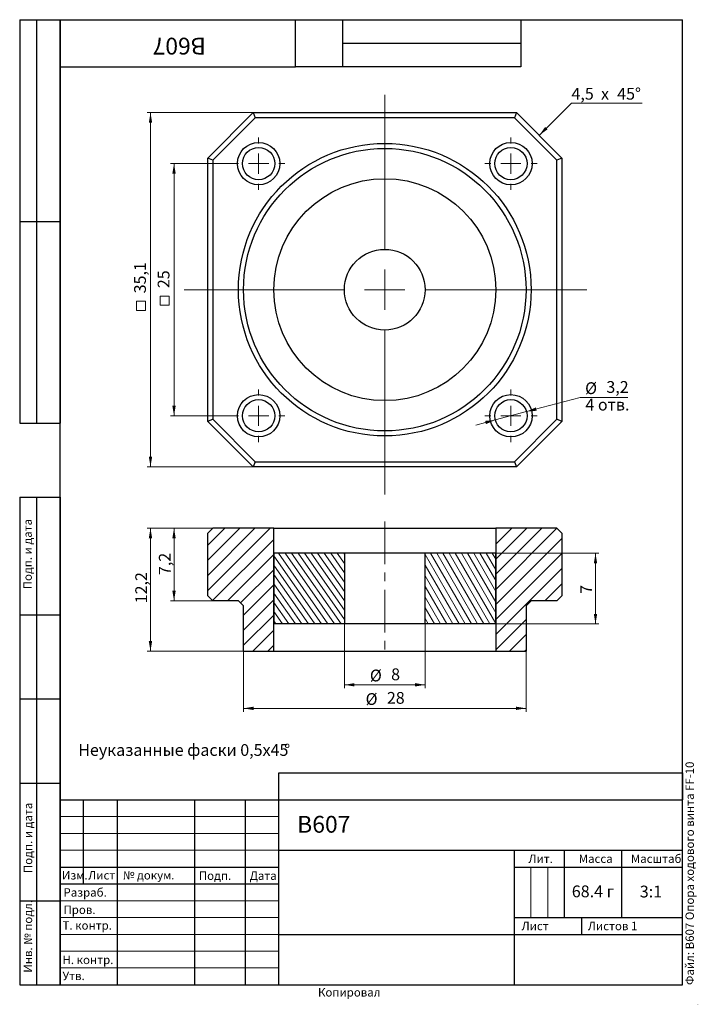
# Model space of a CAD drawing. Units: millimetres. Extents: x 2.7 to 70, y -0.3 to 97.3.
import ezdxf

# ---------------------------------------------------------------- set-up
doc = ezdxf.new("R2010")
doc.units = ezdxf.units.MM
doc.header["$LTSCALE"] = 0.333333
doc.linetypes.add('CENTERX2', pattern=[20.32, 12.7, -2.54, 2.54, -2.54])
doc.styles.add('SLDTEXTSTYLE0', font='TXT', dxfattribs={"width": 0.7, "bigfont": 'bigfont'})
doc.styles.add('SLDTEXTSTYLE1', font='TXT', dxfattribs={"width": 0.7})
doc.dimstyles.new('SLDDIMSTYLE0', dxfattribs={"dimtxt": 1.166667, "dimasz": 1, "dimexe": 0, "dimexo": 0.0625, "dimgap": 0.291667, "dimtad": 2, "dimdec": 3, "dimrnd": 1e-09, "dimzin": 12, "dimdsep": 46, "dimtxsty": 'SLDTEXTSTYLE1', "dimsah": 1, "dimcen": 0.09, "dimadec": 0, "dimazin": 3, "dimtfac": 1, "dimtofl": 0, "dimtmove": 0, "dimatfit": 3, "dimfxl": 1, "dimfrac": 2, "dimtolj": 1, "dimtzin": 12, "dimarcsym": 0})
doc.dimstyles.new('SLDDIMSTYLE1', dxfattribs={"dimtxt": 1.166667, "dimasz": 1, "dimexe": 0, "dimexo": 0.0625, "dimgap": 0.291667, "dimtad": 0, "dimtih": 1, "dimtoh": 1, "dimdec": 3, "dimrnd": 1e-09, "dimzin": 12, "dimdsep": 46, "dimtxsty": 'SLDTEXTSTYLE1', "dimsah": 1, "dimcen": 0, "dimadec": 0, "dimazin": 3, "dimtfac": 1, "dimtmove": 0, "dimatfit": 3, "dimfxl": 1, "dimfrac": 2, "dimtolj": 1, "dimtzin": 12, "dimarcsym": 0})

# ---------------------------------------------------------------- blocks, each defined once
blk = doc.blocks.new('SW_CHAMFER_DIMENSION_0')
at = {"color": 0, "linetype": 'Continuous', "lineweight": 0}
for p, q in [((-3.202, -3.202), (0, 0)), ((0, 0), (7.006, 0))]:
    blk.add_line(p, q, dxfattribs=at)
at = {"color": 0, "linetype": 'Continuous', "lineweight": 18}
blk.add_solid([(-3.202, -3.202), (-2.377, -2.613), (-2.613, -2.377)], dxfattribs=at)
at = {"color": 0, "linetype": 'Continuous', "lineweight": 18, "attachment_point": 1, "style": 'SLDTEXTSTYLE1'}
for s, insert, char_height in [('4,5', (0, 1.504), 1.1667), ('x', (2.927, 1.504), 1.167), ('45°', (4.529, 1.504), 1.1667)]:
    blk.add_mtext(s, dxfattribs=dict(at, insert=insert, char_height=char_height))
blk = doc.blocks.new('SW_SYMBOL_MOD_BOX')
at = {"color": 0, "linetype": 'Continuous', "lineweight": 18}
for p, q in [((67, 67), (67, 267)), ((67, 267), (267, 267)), ((267, 267), (267, 67)), ((67, 67), (267, 67))]:
    blk.add_line(p, q, dxfattribs=at)
blk = doc.blocks.new('_D')
at = {"color": 7, "linetype": 'Continuous', "lineweight": 0}
for p, q in [((23.744, 83.07), (17.627, 83.07)), ((17.961, 83.07), (17.961, 58.07)), ((23.744, 58.07), (17.627, 58.07))]:
    blk.add_line(p, q, dxfattribs=at)
at = {"color": 7, "linetype": 'Continuous', "lineweight": 18}
for points in [[(17.961, 83.07), (17.794, 82.07), (18.127, 82.07)], [(17.961, 58.07), (18.127, 59.07), (17.794, 59.07)]]:
    blk.add_solid(points, dxfattribs=at)
at = {"color": 7, "linetype": 'Continuous', "lineweight": 18, "xscale": 0.00455, "yscale": 0.00455, "zscale": 0.00455, "rotation": 90.0000000000004}
blk.add_blockref('SW_SYMBOL_MOD_BOX', (17.786, 68.726), dxfattribs=at)
at = {"color": 7, "linetype": 'Continuous', "lineweight": 18, "insert": (16.34, 70.721), "char_height": 1.1667, "attachment_point": 1, "rotation": 90, "style": 'SLDTEXTSTYLE1'}
blk.add_mtext('25', dxfattribs=at)
blk = doc.blocks.new('_D_1')
at = {"color": 7, "linetype": 'Continuous', "lineweight": 0}
for p, q in [((25.794, 88.12), (15.294, 88.12)), ((15.627, 88.12), (15.627, 53.02)), ((25.794, 53.02), (15.294, 53.02))]:
    blk.add_line(p, q, dxfattribs=at)
at = {"color": 7, "linetype": 'Continuous', "lineweight": 18}
for points in [[(15.627, 88.12), (15.461, 87.12), (15.794, 87.12)], [(15.627, 53.02), (15.794, 54.02), (15.461, 54.02)]]:
    blk.add_solid(points, dxfattribs=at)
at = {"color": 7, "linetype": 'Continuous', "lineweight": 18, "xscale": 0.00455, "yscale": 0.00455, "zscale": 0.00455, "rotation": 90.0000000000004}
blk.add_blockref('SW_SYMBOL_MOD_BOX', (15.452, 68.213), dxfattribs=at)
at = {"color": 7, "linetype": 'Continuous', "lineweight": 18, "insert": (14.007, 70.208), "char_height": 1.1667, "attachment_point": 1, "rotation": 90, "style": 'SLDTEXTSTYLE1'}
blk.add_mtext('35,1', dxfattribs=at)
blk = doc.blocks.new('_D_2')
at = {"color": 7, "linetype": 'Continuous', "lineweight": 0}
for p, q in [((52.89, 58.48), (58.198, 59.888)), ((58.198, 59.888), (62.918, 59.888)), ((49.797, 57.659), (47.864, 57.147)), ((49.797, 57.659), (52.89, 58.48))]:
    blk.add_line(p, q, dxfattribs=at)
at = {"color": 7, "linetype": 'Continuous', "lineweight": 18}
for points in [[(52.89, 58.48), (53.9, 58.575), (53.814, 58.897)], [(49.797, 57.659), (48.788, 57.564), (48.874, 57.242)]]:
    blk.add_solid(points, dxfattribs=at)
at = {"color": 7, "linetype": 'Continuous', "lineweight": 18, "char_height": 1.1667, "attachment_point": 1}
for s, insert, style in [('3,2', (60.804, 61.508), 'SLDTEXTSTYLE1'), ('%%c', (58.698, 61.391), 'SLDTEXTSTYLE1'), ('4 отв.', (58.724, 59.758), 'SLDTEXTSTYLE0')]:
    blk.add_mtext(s, dxfattribs=dict(at, insert=insert, style=style))
blk = doc.blocks.new('SW_NOTE_0_1')
at = {"color": 0, "linetype": 'Continuous', "lineweight": 0, "attachment_point": 1}
for s, insert, char_height, style in [('Неуказанные фаски 0,5x45', (0, 1.499), 1.16667, 'SLDTEXTSTYLE0'), ('%%d', (20.412, 1.499), 1.1667, 'SLDTEXTSTYLE1')]:
    blk.add_mtext(s, dxfattribs=dict(at, insert=insert, char_height=char_height, style=style))
blk = doc.blocks.new('SW_CENTERMARKSYMBOL_0')
at = {"color": 0, "linetype": 'Continuous', "lineweight": 18}
for p, q in [((0, 4), (0, 19.306)), ((0, 0), (0, 2)), ((-4, 0), (-19.868, 0)), ((0, 0), (-2, 0)), ((0, 0), (0, -2)), ((0, 0), (2, 0)), ((4, 0), (20.034, 0)), ((0, -4), (0, -20.307))]:
    blk.add_line(p, q, dxfattribs=at)
blk = doc.blocks.new('SW_CENTERMARKSYMBOL_1')
at = {"color": 0, "linetype": 'Continuous', "lineweight": 18}
for p, q in [((0, 2), (0, 2.6)), ((0, 0), (0, 1)), ((-2, 0), (-2.6, 0)), ((0, 0), (-1, 0)), ((0, 0), (0, -1)), ((0, 0), (1, 0)), ((2, 0), (2.6, 0)), ((0, -2), (0, -2.6))]:
    blk.add_line(p, q, dxfattribs=at)
blk = doc.blocks.new('SW_CENTERMARKSYMBOL_2')
at = {"color": 0, "linetype": 'Continuous', "lineweight": 18}
for p, q in [((0, 2), (0, 2.6)), ((0, 0), (0, 1)), ((-2, 0), (-2.6, 0)), ((0, 0), (-1, 0)), ((0, 0), (0, -1)), ((0, 0), (1, 0)), ((2, 0), (2.6, 0)), ((0, -2), (0, -2.6))]:
    blk.add_line(p, q, dxfattribs=at)
blk = doc.blocks.new('SW_CENTERMARKSYMBOL_3')
at = {"color": 0, "linetype": 'Continuous', "lineweight": 18}
for p, q in [((0, 2), (0, 2.6)), ((0, 0), (0, 1)), ((-2, 0), (-2.6, 0)), ((0, 0), (-1, 0)), ((0, 0), (0, -1)), ((0, 0), (1, 0)), ((2, 0), (2.6, 0)), ((0, -2), (0, -2.6))]:
    blk.add_line(p, q, dxfattribs=at)
blk = doc.blocks.new('SW_CENTERMARKSYMBOL_4')
at = {"color": 0, "linetype": 'Continuous', "lineweight": 18}
for p, q in [((0, 2), (0, 2.6)), ((0, 0), (0, 1)), ((-2, 0), (-2.6, 0)), ((0, 0), (-1, 0)), ((0, 0), (0, -1)), ((0, 0), (1, 0)), ((2, 0), (2.6, 0)), ((0, -2), (0, -2.6))]:
    blk.add_line(p, q, dxfattribs=at)
blk = doc.blocks.new('_D_3')
at = {"color": 7, "linetype": 'Continuous', "lineweight": 0}
for p, q in [((24.844, 34.737), (24.844, 28.737)), ((52.844, 34.737), (52.844, 28.737)), ((24.844, 29.071), (52.844, 29.071))]:
    blk.add_line(p, q, dxfattribs=at)
at = {"color": 7, "linetype": 'Continuous', "lineweight": 18}
for points in [[(24.844, 29.071), (25.844, 28.904), (25.844, 29.237)], [(52.844, 29.071), (51.844, 29.237), (51.844, 28.904)]]:
    blk.add_solid(points, dxfattribs=at)
at = {"color": 7, "linetype": 'Continuous', "lineweight": 18, "char_height": 1.1667, "attachment_point": 1, "style": 'SLDTEXTSTYLE1'}
for s, insert in [('%%c', (36.945, 30.575)), ('28', (39.051, 30.691))]:
    blk.add_mtext(s, dxfattribs=dict(at, insert=insert))
blk = doc.blocks.new('_D_4')
at = {"color": 7, "linetype": 'Continuous', "lineweight": 0}
for p, q in [((34.844, 37.437), (34.844, 31.071)), ((42.844, 37.437), (42.844, 31.071)), ((34.844, 31.404), (42.844, 31.404))]:
    blk.add_line(p, q, dxfattribs=at)
at = {"color": 7, "linetype": 'Continuous', "lineweight": 18}
for points in [[(34.844, 31.404), (35.844, 31.237), (35.844, 31.571)], [(42.844, 31.404), (41.844, 31.571), (41.844, 31.237)]]:
    blk.add_solid(points, dxfattribs=at)
at = {"color": 7, "linetype": 'Continuous', "lineweight": 18, "attachment_point": 1, "style": 'SLDTEXTSTYLE1'}
for s, insert, char_height in [('%%c', (37.368, 32.908), 1.1667), ('8', (39.474, 33.025), 1.167)]:
    blk.add_mtext(s, dxfattribs=dict(at, insert=insert, char_height=char_height))
blk = doc.blocks.new('_D_5')
at = {"color": 7, "linetype": 'Continuous', "lineweight": 0}
for p, q in [((21.794, 46.937), (15.294, 46.937)), ((15.627, 34.737), (15.627, 46.937)), ((24.844, 34.737), (15.294, 34.737))]:
    blk.add_line(p, q, dxfattribs=at)
at = {"color": 7, "linetype": 'Continuous', "lineweight": 18}
for points in [[(15.627, 46.937), (15.461, 45.937), (15.794, 45.937)], [(15.627, 34.737), (15.794, 35.737), (15.461, 35.737)]]:
    blk.add_solid(points, dxfattribs=at)
at = {"color": 7, "linetype": 'Continuous', "lineweight": 18, "insert": (14.123, 39.478), "char_height": 1.1667, "attachment_point": 1, "rotation": 90, "style": 'SLDTEXTSTYLE1'}
blk.add_mtext('12,2', dxfattribs=at)
blk = doc.blocks.new('_D_6')
at = {"color": 7, "linetype": 'Continuous', "lineweight": 0}
for p, q in [((21.794, 46.937), (17.627, 46.937)), ((17.961, 39.737), (17.961, 46.937)), ((21.794, 39.737), (17.627, 39.737))]:
    blk.add_line(p, q, dxfattribs=at)
at = {"color": 7, "linetype": 'Continuous', "lineweight": 18}
for points in [[(17.961, 46.937), (17.794, 45.937), (18.127, 45.937)], [(17.961, 39.737), (18.127, 40.737), (17.794, 40.737)]]:
    blk.add_solid(points, dxfattribs=at)
at = {"color": 7, "linetype": 'Continuous', "lineweight": 18, "insert": (16.457, 42.28), "char_height": 1.1667, "attachment_point": 1, "rotation": 90, "style": 'SLDTEXTSTYLE1'}
blk.add_mtext('7,2', dxfattribs=at)
blk = doc.blocks.new('_D_7')
at = {"color": 7, "linetype": 'Continuous', "lineweight": 0}
for p, q in [((49.844, 44.437), (60.061, 44.437)), ((59.727, 44.437), (59.727, 37.437)), ((49.844, 37.437), (60.061, 37.437))]:
    blk.add_line(p, q, dxfattribs=at)
at = {"color": 7, "linetype": 'Continuous', "lineweight": 18}
for points in [[(59.727, 44.437), (59.561, 43.437), (59.894, 43.437)], [(59.727, 37.437), (59.894, 38.437), (59.561, 38.437)]]:
    blk.add_solid(points, dxfattribs=at)
at = {"color": 7, "linetype": 'Continuous', "lineweight": 18, "insert": (58.223, 40.414), "char_height": 1.167, "attachment_point": 1, "rotation": 90, "style": 'SLDTEXTSTYLE1'}
blk.add_mtext('7', dxfattribs=at)

msp = doc.modelspace()

# ---------------------------------------------------------------- hatches: boundary and pattern name
at = {"linetype": 'Continuous', "lineweight": 18}
h = msp.add_hatch(dxfattribs=at)
h.set_pattern_fill('ANSI31', scale=0.33333, angle=2.8e-322, style=0)
h.paths.add_polyline_path([(27.844, 34.7373), (27.844, 46.9373), (21.794, 46.9373), (21.294, 46.4373), (21.294, 40.2373), (21.794, 39.7373), (24.344, 39.7373), (24.844, 39.2373), (24.844, 34.7373)], flags=0)
h = msp.add_hatch(dxfattribs=at)
h.set_pattern_fill('ANSI31', scale=0.33333, angle=2.8e-322, style=0)
h.paths.add_polyline_path([(56.394, 46.4373), (55.894, 46.9373), (49.844, 46.9373), (49.844, 34.7373), (52.844, 34.7373), (52.844, 39.2373), (53.344, 39.7373), (55.894, 39.7373), (56.394, 40.2373)], flags=0)
h = msp.add_hatch(dxfattribs=at)
h.set_pattern_fill('ANSI31', scale=0.166667, angle=80, style=0)
h.paths.add_polyline_path([(34.844, 44.4373), (27.844, 44.4373), (27.844, 37.4373), (34.844, 37.4373)], flags=0)
h = msp.add_hatch(dxfattribs=at)
h.set_pattern_fill('ANSI31', scale=0.166667, angle=75, style=0)
h.paths.add_polyline_path([(42.844, 37.4373), (49.844, 37.4373), (49.844, 44.4373), (42.844, 44.4373)], flags=0)

# ---------------------------------------------------------------- linework, layer by layer
at = {"color": 7, "linetype": 'Continuous', "lineweight": 25}
for p, q in [((2.6667, 97.3333), (6.6667, 97.3333)), ((2.6667, 97.3333), (2.6667, 57.3333)), ((4.3333, 97.3333), (4.3333, 57.3333)), ((6.6667, 1.6667), (6.6667, 97.3333)), ((6.6667, 97.3333), (68.3333, 97.3333)), ((6.6667, 92.6667), (6.6667, 97.3333)), ((6.6667, 97.3333), (30, 97.3333)), ((6.6667, 97.3333), (6.6667, 57.3333)), ((30, 92.6667), (30, 97.3333)), ((30, 97.3333), (52.3333, 97.3333)), ((34.6667, 97.3333), (34.6667, 92.6667)), ((52.3333, 97.3333), (52.3333, 92.6667)), ((68.3333, 1.6667), (68.3333, 97.3333)), ((34.6667, 95), (52.3333, 95)), ((6.6667, 92.6667), (30, 92.6667)), ((52.3333, 92.6667), (30, 92.6667)), ((21.294, 83.6195), (25.794, 88.1195)), ((25.794, 88.1195), (51.894, 88.1195)), ((25.794, 88.1195), (26.0011, 87.6195)), ((51.894, 88.1195), (51.6869, 87.6195)), ((51.894, 88.1195), (56.394, 83.6195)), ((26.0011, 87.6195), (21.794, 83.4124)), ((51.6869, 87.6195), (26.0011, 87.6195)), ((55.894, 83.4124), (51.6869, 87.6195)), ((21.794, 83.4124), (21.294, 83.6195)), ((21.294, 57.5195), (21.294, 83.6195)), ((21.794, 83.4124), (21.794, 57.7266)), ((56.394, 83.6195), (55.894, 83.4124)), ((55.894, 57.7266), (55.894, 83.4124)), ((56.394, 83.6195), (56.394, 57.5195)), ((2.6667, 77.3333), (6.6667, 77.3333)), ((21.794, 57.7266), (21.294, 57.5195)), ((21.794, 57.7266), (26.0011, 53.5195)), ((51.6869, 53.5195), (55.894, 57.7266)), ((56.394, 57.5195), (55.894, 57.7266)), ((2.6667, 57.3333), (6.6667, 57.3333)), ((25.794, 53.0195), (21.294, 57.5195)), ((56.394, 57.5195), (51.894, 53.0195)), ((26.0011, 53.5195), (25.794, 53.0195)), ((51.894, 53.0195), (25.794, 53.0195)), ((26.0011, 53.5195), (51.6869, 53.5195)), ((51.6869, 53.5195), (51.894, 53.0195)), ((2.6667, 50), (6.6667, 50)), ((2.6667, 50), (2.6667, 1.6667)), ((4.3333, 50), (4.3333, 1.6667)), ((6.6667, 50), (6.6667, 1.6667)), ((21.794, 46.9373), (21.294, 46.4373)), ((27.844, 46.9373), (21.794, 46.9373)), ((27.844, 34.7373), (27.844, 46.9373)), ((27.844, 46.9373), (49.844, 46.9373)), ((49.844, 46.9373), (49.844, 34.7373)), ((55.894, 46.9373), (49.844, 46.9373)), ((56.394, 46.4373), (55.894, 46.9373)), ((21.294, 40.2373), (21.294, 46.4373)), ((56.394, 46.4373), (56.394, 40.2373)), ((27.844, 44.4373), (27.844, 37.4373)), ((34.844, 44.4373), (27.844, 44.4373)), ((34.844, 44.4373), (34.844, 37.4373)), ((42.844, 44.4373), (34.844, 44.4373)), ((42.844, 37.4373), (42.844, 44.4373)), ((49.844, 44.4373), (42.844, 44.4373)), ((49.844, 37.4373), (49.844, 44.4373)), ((21.294, 40.2373), (21.794, 39.7373)), ((55.894, 39.7373), (56.394, 40.2373)), ((24.344, 39.7373), (21.794, 39.7373)), ((24.844, 39.2373), (24.344, 39.7373)), ((24.844, 34.7373), (24.844, 39.2373)), ((53.344, 39.7373), (52.844, 39.2373)), ((52.844, 39.2373), (52.844, 34.7373)), ((55.894, 39.7373), (53.344, 39.7373)), ((2.6667, 38.3333), (6.6667, 38.3333)), ((34.844, 37.4373), (27.844, 37.4373)), ((42.844, 37.4373), (34.844, 37.4373)), ((49.844, 37.4373), (42.844, 37.4373)), ((24.844, 34.7373), (27.844, 34.7373)), ((27.844, 34.7373), (49.844, 34.7373)), ((49.844, 34.7373), (52.844, 34.7373)), ((2.6667, 30), (6.6667, 30)), ((28.3333, 20), (28.3333, 22.6667)), ((28.3333, 22.6667), (68.3333, 22.6667)), ((68.3333, 22.6667), (68.3333, 20)), ((2.6667, 21.6667), (6.6667, 21.6667)), ((6.6667, 1.6667), (6.6667, 20)), ((6.6667, 20), (68.3333, 20)), ((9, 11.6667), (9, 20)), ((12.3333, 20), (12.3333, 1.6667)), ((20, 20), (20, 1.6667)), ((25, 20), (25, 1.6667)), ((28.3333, 1.6667), (28.3333, 20)), ((68.3333, 1.6667), (68.3333, 20)), ((28.3333, 15), (68.3333, 15)), ((51.6667, 15), (51.6667, 1.6667)), ((56.6667, 8.3333), (56.6667, 15)), ((62.3333, 8.3333), (62.3333, 15)), ((6.6667, 13.3333), (28.3333, 13.3333)), ((51.6667, 13.3333), (68.3333, 13.3333)), ((6.6667, 11.6667), (28.3333, 11.6667)), ((2.6667, 10), (6.6667, 10)), ((51.6667, 8.3333), (68.3333, 8.3333)), ((58.3333, 8.3333), (58.3333, 6.6667)), ((28.3333, 6.6667), (68.3333, 6.6667)), ((2.6667, 1.6667), (6.6667, 1.6667)), ((6.6667, 1.6667), (68.3333, 1.6667)), ((6.6667, 1.6667), (68.3333, 1.6667))]:
    msp.add_line(p, q, dxfattribs=at)
at = {"color": 7, "linetype": 'CENTERX2', "lineweight": 18}
msp.add_line((38.844, 47.604), (38.844, 34.0706), dxfattribs=at)
at = {"color": 7, "linetype": 'Continuous', "lineweight": 18}
for p, q in [((6.6667, 18.3333), (28.3333, 18.3333)), ((6.6667, 16.6667), (28.3333, 16.6667)), ((6.6667, 15), (28.3333, 15)), ((53.3333, 13.3333), (53.3333, 8.3333)), ((55, 13.3333), (55, 8.3333)), ((6.6667, 10), (28.3333, 10)), ((6.6667, 8.3333), (28.3333, 8.3333)), ((6.6667, 6.6667), (28.3333, 6.6667)), ((6.6667, 5), (28.3333, 5)), ((6.6667, 3.3333), (28.3333, 3.3333))]:
    msp.add_line(p, q, dxfattribs=at)
at = {"color": 7, "linetype": 'Continuous', "lineweight": 25}
for centre, radius in [((26.344, 83.0695), 2.1), ((38.844, 70.5695), 14.5), ((51.344, 83.0695), 2.1), ((26.344, 83.0695), 1.6), ((38.844, 70.5695), 14), ((51.344, 83.0695), 1.6), ((38.844, 70.5695), 11), ((38.844, 70.5695), 4), ((26.344, 58.0695), 2.1), ((26.344, 58.0695), 1.6), ((51.344, 58.0695), 2.1), ((51.344, 58.0695), 1.6)]:
    msp.add_circle(centre, radius, dxfattribs=at)

# ---------------------------------------------------------------- block references
at = {"color": 7, "linetype": 'Continuous', "lineweight": 0}
for name, p in [('SW_CENTERMARKSYMBOL_0', (38.844, 70.5695)), ('SW_CENTERMARKSYMBOL_1', (26.344, 83.0695)), ('SW_CENTERMARKSYMBOL_2', (51.344, 83.0695)), ('SW_CENTERMARKSYMBOL_4', (26.344, 58.0695)), ('SW_CENTERMARKSYMBOL_3', (51.344, 58.0695)), ('SW_NOTE_0_1', (8.4681, 24.0261))]:
    msp.add_blockref(name, p, dxfattribs=at)
at = {"color": 7, "linetype": 'Continuous', "lineweight": 18}
msp.add_blockref('SW_CHAMFER_DIMENSION_0', (57.3462, 89.0717), dxfattribs=at)

# ---------------------------------------------------------------- texts
at = {"color": 7, "linetype": 'Continuous', "lineweight": 0}
for s, insert, char_height, attachment_point, rotation, style in [('B607', (18.4763, 93.8801), 1.66667, 2, 180, 'SLDTEXTSTYLE1'), ('Подп. и дата', (3.0339, 40.8725), 0.833333, 1, 90, 'SLDTEXTSTYLE0'), ('Файл: B607 Опора ходового винта FF-10', (68.6458, 1.647), 0.833333, 1, 90, 'SLDTEXTSTYLE0'), ('Подп. и дата', (3.0733, 12.7419), 0.833333, 1, 90, 'SLDTEXTSTYLE0'), ('Инв. № подл.', (3.0682, 2.8696), 0.833333, 1, 90, 'SLDTEXTSTYLE0')]:
    msp.add_mtext(s, dxfattribs=dict(at, insert=insert, char_height=char_height, attachment_point=attachment_point, rotation=rotation, style=style))
for s, insert, char_height, attachment_point, style in [('B607', (32.8019, 18.4089), 1.66667, 2, 'SLDTEXTSTYLE1'), ('Масштаб', (63.2355, 14.5811), 0.83333, 1, 'SLDTEXTSTYLE0'), ('Лит.', (53.0803, 14.5811), 0.83333, 1, 'SLDTEXTSTYLE0'), ('Масса', (58.0658, 14.5811), 0.83333, 1, 'SLDTEXTSTYLE0'), ('Изм.', (6.8543, 12.9405), 0.83333, 1, 'SLDTEXTSTYLE0'), ('Лист', (9.4549, 12.9405), 0.83333, 1, 'SLDTEXTSTYLE0'), ('№ докум.', (12.9024, 12.9405), 0.83333, 1, 'SLDTEXTSTYLE0'), ('Подп.', (20.42, 12.8993), 0.83333, 1, 'SLDTEXTSTYLE0'), ('Дата', (25.4596, 12.8993), 0.83333, 1, 'SLDTEXTSTYLE0'), ('Разраб.', (7.0061, 11.237), 0.83333, 1, 'SLDTEXTSTYLE0'), ('68.4 г', (59.4695, 11.5109), 1.16667, 2, 'SLDTEXTSTYLE0'), ('3:1', (65.2229, 11.4942), 1.16667, 2, 'SLDTEXTSTYLE1'), ('Пров.', (7.0061, 9.5212), 0.83333, 1, 'SLDTEXTSTYLE0'), ('Т. контр.', (6.9126, 7.9673), 0.83333, 1, 'SLDTEXTSTYLE0'), ('Лист', (52.4018, 7.9095), 0.83333, 1, 'SLDTEXTSTYLE0'), ('Листов 1', (58.9737, 7.9095), 0.83333, 1, 'SLDTEXTSTYLE0'), ('Н. контр.', (6.9126, 4.5563), 0.83333, 1, 'SLDTEXTSTYLE0'), ('Утв.', (6.9126, 2.965), 0.83333, 1, 'SLDTEXTSTYLE0'), ('Копировал', (32.2267, 1.3371), 0.83333, 1, 'SLDTEXTSTYLE0'), ('Версия 3', (69.8192, -0.2237), 0.03333, 1, 'SLDTEXTSTYLE0')]:
    msp.add_mtext(s, dxfattribs=dict(at, insert=insert, char_height=char_height, attachment_point=attachment_point, style=style))

# ---------------------------------------------------------------- dimensions: what is measured, and where the dimension line sits
at = {"color": 7, "linetype": 'Continuous', "lineweight": 18}
for base, p1, p2, picture, middle in [((15.6273, 53.0195), (25.794, 88.1195), (25.794, 53.0195), '_D_1', (15.6273, 70.5695)), ((17.9606, 58.0695), (23.744, 83.0695), (23.744, 58.0695), '_D', (17.9606, 70.5695))]:
    dim = msp.add_linear_dim(base=base, p1=p1, p2=p2, angle=90, text='{\\fGDT;o}<>', dimstyle='SLDDIMSTYLE0', dxfattribs=at)
    dim.commit()
    dim.dimension.update_dxf_attribs({"geometry": picture, "text_midpoint": middle, "dimtype": 160})
dim = msp.add_diameter_dim_2p(p1=(52.8905, 58.4798), p2=(49.7974, 57.6593), text='<>\\P<stack> 4 отв.', dimstyle='SLDDIMSTYLE1', dxfattribs=at)
dim.commit()
dim.dimension.update_dxf_attribs({"geometry": '_D_2', "text_midpoint": (60.8082, 61.0542), "dimtype": 163})
for base, p1, p2, picture, middle in [((15.6273, 46.9373), (24.844, 34.7373), (21.794, 46.9373), '_D_5', (15.6273, 40.8373)), ((17.9606, 46.9373), (21.794, 39.7373), (21.794, 46.9373), '_D_6', (17.9606, 43.3373)), ((59.7273, 37.4373), (49.844, 44.4373), (49.844, 37.4373), '_D_7', (59.7273, 40.8373))]:
    dim = msp.add_linear_dim(base=base, p1=p1, p2=p2, angle=90, dimstyle='SLDDIMSTYLE0', dxfattribs=at)
    dim.commit()
    dim.dimension.update_dxf_attribs({"geometry": picture, "text_midpoint": middle, "dimtype": 160})
for base, p1, p2, picture, middle in [((42.844, 31.404), (34.844, 37.4373), (42.844, 37.4373), '_D_4', (38.844, 31.404)), ((52.844, 29.0706), (24.844, 34.7373), (52.844, 34.7373), '_D_3', (38.844, 29.0706))]:
    dim = msp.add_linear_dim(base=base, p1=p1, p2=p2, text='%%c<>', dimstyle='SLDDIMSTYLE0', dxfattribs=at)
    dim.commit()
    dim.dimension.update_dxf_attribs({"geometry": picture, "text_midpoint": middle, "dimtype": 160})

doc.saveas('drawing.dxf')
